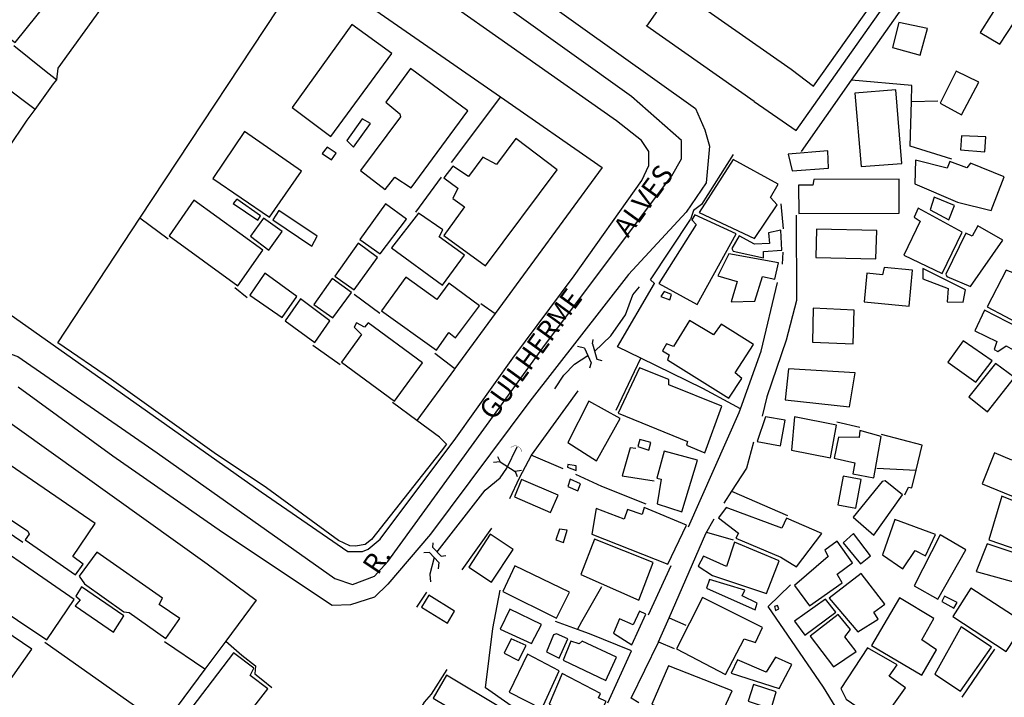
# Model space of a CAD drawing. Units: millimetres. Extents: x 180712 to 183138, y 167228 to 1674283.
# Drawn here: x 181282 to 181405, y 1672785 to 1672870 of the extents above; entities that cross this region are included whole.
import ezdxf
from ezdxf.enums import TextEntityAlignment as Align

# ---------------------------------------------------------------- set-up
doc = ezdxf.new("R2010")
doc.units = ezdxf.units.MM
doc.header["$LTSCALE"] = 5
doc.header["$MEASUREMENT"] = 0
doc.layers.get('0').update_dxf_attribs({"linetype": 'CONTINUOUS'})
for name, color, linetype in [('V-BUEIRO', 5, 'CONTINUOUS'), ('V-EDIFICACAO', 7, 'CONTINUOUS'), ('V-EDIFICACAO_IDENTIFICADA', 6, 'CONTINUOUS'), ('V-EIXO_DE_LOGRADOURO', 3, 'CONTINUOUS'), ('V-LOTE', 1, 'CONTINUOUS'), ('V-NOME_DOS_LOGRADOUROS', 7, 'CONTINUOUS'), ('V-PONTE_VIADUTO_PASSARELA', 2, 'CONTINUOUS'), ('V-QUADRA', 2, 'CONTINUOUS'), ('V-TESTADA', 2, 'CONTINUOUS'), ('V-VALETA', 173, 'CONTINUOUS')]:
    doc.layers.add(name, color=color, linetype=linetype)
doc.styles.get("Standard").update_dxf_attribs({"font": 'ARIAL.TTF'})

# ---------------------------------------------------------------- blocks, each defined once
blk = doc.blocks.new('305')
at = {"color": 0, "linetype": 'ByBlock', "const_width": 0.05}
blk.add_lwpolyline([(0.73, 0.39, 0.60863), (-0.73, 0.38)], format="xyb", dxfattribs=at)

msp = doc.modelspace()

# ---------------------------------------------------------------- linework, layer by layer
at = {"layer": 'V-EDIFICACAO'}
for points in [[(181274.31, 1672872.22), (181281.39, 1672866.84), (181285.53, 1672872), (181278.45, 1672877.46), (181274.31, 1672872.22)], [(181402.26, 1672868.12), (181404.74, 1672866.63), (181409.09, 1672873.37), (181406.4, 1672874.65), (181402.26, 1672868.12)], [(181316.07, 1672858.7), (181320.93, 1672855.07), (181328.56, 1672865.48), (181323.57, 1672869.1), (181316.07, 1672858.7)], [(181392.07, 1672869.36), (181391.3, 1672866.24), (181394.76, 1672865.26), (181395.65, 1672868.59), (181392.07, 1672869.36)], [(181330.91, 1672863.6), (181327.8, 1672859.38), (181329.55, 1672857.93), (181329.63, 1672857.54), (181324.64, 1672850.81), (181327.71, 1672848.42), (181328.95, 1672849.99), (181331, 1672848.63), (181338.08, 1672858.31), (181330.91, 1672863.6)], [(181399.24, 1672863.26), (181397.23, 1672859.25), (181399.92, 1672857.8), (181402.09, 1672861.89), (181399.24, 1672863.26)], [(181386.57, 1672860.49), (181387.34, 1672851.32), (181392.45, 1672851.7), (181391.69, 1672860.91), (181386.57, 1672860.49)], [(181324.85, 1672857.29), (181322.93, 1672854.56), (181323.74, 1672853.75), (181325.88, 1672856.69), (181324.85, 1672857.29)], [(181310.1, 1672855.71), (181306.13, 1672849.82), (181313.25, 1672844.96), (181317.26, 1672850.72), (181310.1, 1672855.71)], [(181341.66, 1672851.57), (181339.95, 1672852.51), (181338.16, 1672850.08), (181336.2, 1672851.36), (181335.09, 1672849.91), (181336.84, 1672848.59), (181336.2, 1672847.31), (181337.65, 1672846.28), (181335.09, 1672842.66), (181340.29, 1672838.86), (181349.29, 1672850.89), (181344.09, 1672854.81), (181341.66, 1672851.57)], [(181399.92, 1672855.16), (181399.79, 1672853.41), (181402.86, 1672853.15), (181402.95, 1672855.03), (181399.92, 1672855.16)], [(181320.46, 1672853.75), (181319.82, 1672852.94), (181321.01, 1672852.17), (181321.57, 1672852.98), (181320.46, 1672853.75)], [(181378.21, 1672852.85), (181378.72, 1672850.76), (181383.28, 1672851.1), (181383.16, 1672853.28), (181378.21, 1672852.85)], [(181371.34, 1672852.21), (181367.08, 1672845.56), (181373.99, 1672842.28), (181376.84, 1672846.5), (181375.99, 1672847.44), (181376.97, 1672849.1), (181371.34, 1672852.21)], [(181398.47, 1672851.96), (181398.13, 1672851.1), (181394.16, 1672852.13), (181394.07, 1672849.14), (181399.41, 1672846.84), (181403.63, 1672845.82), (181405.25, 1672850.04), (181401.07, 1672851.74), (181400.6, 1672851.15), (181398.47, 1672851.96)], [(181381.41, 1672849.7), (181381.28, 1672848.97), (181379.49, 1672848.97), (181379.53, 1672845.43), (181392.11, 1672845.47), (181392.11, 1672849.74), (181381.41, 1672849.7)], [(181303.74, 1672847.09), (181300.67, 1672842.62), (181309.29, 1672836.35), (181312.4, 1672840.82), (181303.74, 1672847.09)], [(181309.16, 1672847.22), (181308.69, 1672846.67), (181311.76, 1672844.58), (181312.1, 1672845.13), (181309.16, 1672847.22)], [(181396.51, 1672847.48), (181395.99, 1672845.9), (181398.34, 1672844.62), (181399.06, 1672846.45), (181396.51, 1672847.48)], [(181314.4, 1672845.82), (181313.64, 1672844.62), (181318.54, 1672841.34), (181319.22, 1672842.57), (181314.4, 1672845.82)], [(181324.55, 1672842.19), (181327.11, 1672840.36), (181330.4, 1672844.71), (181327.75, 1672846.63), (181324.55, 1672842.19)], [(181394.5, 1672846.11), (181393.99, 1672844.96), (181394.76, 1672844.49), (181392.71, 1672840.23), (181397.49, 1672837.92), (181400, 1672843.09), (181394.5, 1672846.11)], [(181312.48, 1672844.83), (181310.86, 1672842.57), (181313.17, 1672840.82), (181314.83, 1672843.17), (181312.48, 1672844.83)], [(181331.89, 1672845.47), (181328.52, 1672841.12), (181334.92, 1672836.47), (181337.65, 1672840.19), (181334.49, 1672842.49), (181334.96, 1672843.38), (181331.89, 1672845.47)], [(181362, 1672836.65), (181366.82, 1672834.04), (181371.68, 1672842.87), (181366.52, 1672845.26), (181366.14, 1672844.62), (181366.69, 1672844.07), (181362, 1672836.65)], [(181373.99, 1672841.59), (181372.07, 1672842.62), (181371.17, 1672841.04), (181371.3, 1672840.7), (181375.14, 1672839.89), (181375.14, 1672840.65), (181377.4, 1672840.82), (181377.31, 1672843.34), (181375.74, 1672843), (181375.86, 1672841.68), (181373.99, 1672841.59)], [(181381.75, 1672843.47), (181381.66, 1672839.93), (181389.21, 1672839.76), (181389.3, 1672843.3), (181381.75, 1672843.47)], [(181401.96, 1672843.9), (181401.24, 1672842.57), (181400.47, 1672842.96), (181397.96, 1672837.84), (181398.08, 1672837.54), (181401.03, 1672836.3), (181405.12, 1672842.1), (181401.96, 1672843.9)], [(181321.44, 1672837.58), (181323.83, 1672835.88), (181326.77, 1672839.93), (181324.34, 1672841.72), (181321.44, 1672837.58)], [(181370.79, 1672840.36), (181369.42, 1672837.63), (181371.81, 1672836.9), (181371.09, 1672834.38), (181374.03, 1672834.43), (181375.01, 1672837.54), (181376.55, 1672837.2), (181377.01, 1672839.25), (181370.79, 1672840.36)], [(181390.24, 1672838.65), (181390.02, 1672837.75), (181388.06, 1672837.97), (181387.72, 1672834.38), (181393.35, 1672833.83), (181393.78, 1672838.31), (181390.24, 1672838.65)], [(181395.06, 1672838.52), (181395.06, 1672837.24), (181398.25, 1672836.05), (181398.13, 1672834.38), (181400.13, 1672834.34), (181400.43, 1672835.88), (181395.06, 1672838.52)], [(181405.5, 1672838.31), (181403.12, 1672833.75), (181407.55, 1672831.4), (181410.54, 1672836.39), (181405.5, 1672838.31)], [(181312.66, 1672837.97), (181310.78, 1672835.2), (181314.83, 1672832.38), (181316.66, 1672835.02), (181312.66, 1672837.97)], [(181318.8, 1672834.04), (181321.19, 1672832.34), (181323.49, 1672835.54), (181321.1, 1672837.28), (181318.8, 1672834.04)], [(181330.31, 1672837.46), (181327.28, 1672833.23), (181334.15, 1672828.29), (181335.69, 1672830.5), (181336.54, 1672829.86), (181339.53, 1672833.87), (181335.69, 1672836.69), (181334.19, 1672834.64), (181330.31, 1672837.46)], [(181315.21, 1672832), (181318.93, 1672829.27), (181320.8, 1672832), (181317.13, 1672834.73), (181315.21, 1672832)], [(181362.68, 1672835.66), (181362.26, 1672835.02), (181363.37, 1672834.6), (181363.58, 1672835.28), (181362.68, 1672835.66)], [(181381.36, 1672833.57), (181381.24, 1672829.31), (181386.35, 1672829.1), (181386.48, 1672833.32), (181381.36, 1672833.57)], [(181402.82, 1672833.32), (181401.58, 1672830.72), (181404.35, 1672829.39), (181404.01, 1672828.41), (181404.48, 1672828.12), (181405.5, 1672828.84), (181406.7, 1672828.2), (181407.55, 1672829.78), (181406.78, 1672830.16), (181407.17, 1672831.06), (181402.82, 1672833.32)], [(181325.58, 1672831.74), (181325.15, 1672831.19), (181324.13, 1672831.74), (181323.83, 1672831.19), (181324.77, 1672830.25), (181322.25, 1672826.79), (181328.91, 1672821.93), (181332.4, 1672826.71), (181325.58, 1672831.74)], [(181365.84, 1672832.04), (181363.84, 1672828.75), (181362.98, 1672829.1), (181362.47, 1672828.24), (181363.32, 1672827.73), (181363.11, 1672827.09), (181370.79, 1672822.31), (181372.41, 1672824.75), (181371.56, 1672825.47), (181373.86, 1672829.01), (181369.81, 1672831.57), (181368.87, 1672830.21), (181365.84, 1672832.04)], [(181400.13, 1672829.48), (181398.21, 1672826.79), (181401.71, 1672824.28), (181403.76, 1672826.96), (181400.13, 1672829.48)], [(181363.28, 1672823.98), (181363.28, 1672824.62), (181359.57, 1672826.11), (181356.93, 1672820.4), (181365.58, 1672816.86), (181365.46, 1672816.39), (181367.76, 1672815.45), (181369.89, 1672821.29), (181363.28, 1672823.98)], [(181378.25, 1672825.98), (181377.82, 1672822.1), (181385.89, 1672821.21), (181386.61, 1672825.47), (181378.25, 1672825.98)], [(181400.86, 1672822.44), (181403.2, 1672820.57), (181406.57, 1672824.87), (181404.18, 1672826.62), (181400.86, 1672822.44)], [(181353.26, 1672821.93), (181350.61, 1672816.73), (181354.2, 1672814.42), (181357.18, 1672819.76), (181353.26, 1672821.93)], [(181375.35, 1672819.97), (181374.33, 1672816.86), (181377.27, 1672816.34), (181377.82, 1672819.54), (181375.35, 1672819.97)], [(181379.02, 1672819.97), (181378.64, 1672815.79), (181383.5, 1672814.81), (181384.27, 1672818.9), (181379.02, 1672819.97)], [(181387.17, 1672818.26), (181387.12, 1672817.37), (181384.52, 1672817.41), (181383.97, 1672814.77), (181386.57, 1672814.17), (181386.31, 1672812.8), (181388.96, 1672812.29), (181389.85, 1672817.5), (181387.17, 1672818.26)], [(181359.61, 1672817.11), (181359.36, 1672816.22), (181360.76, 1672815.79), (181361.02, 1672816.73), (181359.61, 1672817.11)], [(181279.26, 1672814.89), (181276.15, 1672810.2), (181282.97, 1672805.64), (181283.14, 1672805.25), (181282.63, 1672804.53), (181288.94, 1672800.14), (181289.88, 1672801.5), (181288.6, 1672802.44), (181291.42, 1672806.58), (181279.26, 1672814.89)], [(181362.68, 1672815.66), (181361.75, 1672812.25), (181362.3, 1672812.16), (181361.79, 1672809.05), (181364.9, 1672808.03), (181366.86, 1672814.51), (181362.68, 1672815.66)], [(181407.25, 1672814.25), (181407.42, 1672815.06), (181406.87, 1672815.32), (181406.23, 1672814.51), (181404.05, 1672815.45), (181402.52, 1672811.57), (181414.25, 1672806.75), (181415.91, 1672810.71), (181407.25, 1672814.25)], [(181350.61, 1672814), (181350.57, 1672813.66), (181351.64, 1672813.23), (181351.64, 1672813.83), (181350.61, 1672814)], [(181385.12, 1672812.51), (181384.44, 1672808.92), (181386.7, 1672808.5), (181387.34, 1672812.12), (181385.12, 1672812.51)], [(181344.81, 1672812.12), (181343.92, 1672809.95), (181348.44, 1672807.98), (181349.38, 1672810.12), (181344.81, 1672812.12)], [(181350.91, 1672812.16), (181350.61, 1672811.23), (181351.85, 1672810.67), (181352.19, 1672811.57), (181350.91, 1672812.16)], [(181389.98, 1672811.87), (181386.35, 1672807.39), (181388.96, 1672805.13), (181392.54, 1672810.2), (181390.36, 1672811.95), (181389.98, 1672811.87)], [(181404.99, 1672810.03), (181403.33, 1672804.53), (181409.51, 1672802.4), (181411.48, 1672807.39), (181404.99, 1672810.03)], [(181360.17, 1672808.58), (181359.91, 1672807.73), (181358.08, 1672808.33), (181357.65, 1672807.13), (181354.15, 1672808.45), (181353.6, 1672805.25), (181363.15, 1672801.5), (181365.46, 1672806.36), (181360.17, 1672808.58)], [(181370.45, 1672808.58), (181369.47, 1672807.3), (181371.98, 1672805.38), (181371.64, 1672804.74), (181377.31, 1672802.35), (181379.27, 1672801.16), (181382.43, 1672805.34), (181378, 1672807.26), (181377.4, 1672806.02), (181370.45, 1672808.58)], [(181273.97, 1672807.26), (181270.47, 1672801.97), (181285.36, 1672792.03), (181288.77, 1672797.07), (181273.97, 1672807.26)], [(181391.56, 1672807.09), (181390.02, 1672802.65), (181392.58, 1672800.9), (181394.12, 1672803.21), (181395.4, 1672802.53), (181396.68, 1672805.21), (181391.56, 1672807.09)], [(181338.2, 1672801.12), (181341.06, 1672799.24), (181343.75, 1672803.34), (181340.89, 1672805.25), (181338.2, 1672801.12)], [(181349.55, 1672805.89), (181349.12, 1672804.53), (181350.06, 1672804.19), (181350.53, 1672805.77), (181349.55, 1672805.89)], [(181385.08, 1672804.15), (181387.25, 1672801.54), (181388.53, 1672802.53), (181386.4, 1672805.34), (181385.08, 1672804.15)], [(181393.99, 1672798.77), (181396.97, 1672797.11), (181400.47, 1672803.29), (181397.27, 1672805.17), (181393.99, 1672798.77)], [(181353.94, 1672804.62), (181352.23, 1672800.18), (181359.49, 1672796.98), (181361.28, 1672801.71), (181353.94, 1672804.62)], [(181371.47, 1672804.23), (181370.49, 1672801.2), (181367.59, 1672802.48), (181366.95, 1672801.25), (181368.74, 1672800.09), (181375.48, 1672797.83), (181377.1, 1672801.93), (181371.47, 1672804.23)], [(181379.02, 1672798.81), (181380.9, 1672796.26), (181384.99, 1672799.16), (181384.35, 1672800.26), (181386.27, 1672801.67), (181384.35, 1672804.36), (181382.81, 1672803.25), (181383.2, 1672802.44), (181379.02, 1672798.81)], [(181403.12, 1672804.06), (181401.75, 1672800.56), (181408.11, 1672798.81), (181409.34, 1672801.97), (181403.12, 1672804.06)], [(181291.59, 1672802.99), (181289.41, 1672799.97), (181290.05, 1672799.03), (181295, 1672795.53), (181295.64, 1672795.45), (181300.24, 1672792.16), (181301.99, 1672794.68), (181299.43, 1672796.43), (181299.82, 1672797.24), (181291.59, 1672802.99)], [(181273.8, 1672797.36), (181274.4, 1672798.43), (181269.96, 1672801.67), (181265.31, 1672794.89), (181270.77, 1672791.18), (181271.5, 1672792.2), (181273.33, 1672791.05), (181272.69, 1672789.82), (181279.47, 1672785.21), (181283.48, 1672790.84), (181273.8, 1672797.36)], [(181343.96, 1672801.29), (181342.47, 1672798.05), (181349.21, 1672794.72), (181350.83, 1672798), (181343.96, 1672801.29)], [(181387.34, 1672800.31), (181383.33, 1672797.24), (181386.95, 1672793.01), (181389.47, 1672794.59), (181388.96, 1672795.49), (181390.32, 1672796.47), (181387.34, 1672800.31)], [(181368.36, 1672799.58), (181367.97, 1672798.47), (181374.07, 1672795.79), (181374.33, 1672796.6), (181372.45, 1672797.54), (181372.79, 1672798.22), (181368.36, 1672799.58)], [(181289.67, 1672798.64), (181288.98, 1672797.49), (181289.5, 1672797.02), (181288.9, 1672796.26), (181293.68, 1672792.97), (181295, 1672795.02), (181289.67, 1672798.64)], [(181333.21, 1672797.62), (181332.27, 1672796.09), (181335.52, 1672794.08), (181336.41, 1672795.62), (181333.21, 1672797.62)], [(181401.11, 1672798.47), (181398.85, 1672794.93), (181405.5, 1672790.54), (181407.85, 1672794.12), (181401.11, 1672798.47)], [(181367.46, 1672797.32), (181364.22, 1672790.88), (181370.36, 1672787.68), (181372.71, 1672792.12), (181374.11, 1672791.69), (181375.01, 1672793.57), (181367.46, 1672797.32)], [(181376.5, 1672796.17), (181376.63, 1672795.7), (181377.06, 1672795.91), (181376.89, 1672796.3), (181376.5, 1672796.17)], [(181379.02, 1672794.34), (181380.3, 1672792.59), (181384.18, 1672795.49), (181382.9, 1672797.11), (181379.02, 1672794.34)], [(181388.66, 1672791.31), (181394.97, 1672787.6), (181396.8, 1672790.75), (181394.97, 1672792.03), (181396.46, 1672794.68), (181392.16, 1672797.28), (181388.66, 1672791.31)], [(181397.79, 1672797.49), (181397.44, 1672796.81), (181398.98, 1672796), (181399.36, 1672796.68), (181397.79, 1672797.49)], [(181343.36, 1672795.87), (181342.13, 1672793.36), (181346.05, 1672791.56), (181347.33, 1672793.95), (181343.36, 1672795.87)], [(181357.1, 1672794.63), (181356.33, 1672792.84), (181358.63, 1672791.39), (181360.38, 1672795.23), (181359.57, 1672795.62), (181358.8, 1672793.91), (181357.1, 1672794.63)], [(181380.98, 1672792.46), (181383.88, 1672788.62), (181386.74, 1672790.54), (181385.29, 1672792.37), (181386.01, 1672793.31), (181384.48, 1672795.19), (181380.98, 1672792.46)], [(181349.21, 1672792.76), (181348.82, 1672792.63), (181347.93, 1672790.5), (181349.51, 1672789.73), (181350.61, 1672792.12), (181349.21, 1672792.76)], [(181399.87, 1672793.65), (181396.59, 1672787.73), (181399.79, 1672785.59), (181403.67, 1672791.09), (181399.87, 1672793.65)], [(181343.53, 1672792.12), (181342.64, 1672790.33), (181344.43, 1672789.43), (181345.41, 1672791.31), (181343.53, 1672792.12)], [(181352.41, 1672791.86), (181352.02, 1672791.52), (181351, 1672791.86), (181350.02, 1672789.47), (181355.35, 1672786.92), (181356.71, 1672789.86), (181352.41, 1672791.86)], [(181301.52, 1672780.9), (181306.26, 1672777.19), (181313.04, 1672785.89), (181310.82, 1672787.56), (181311.29, 1672788.45), (181308.73, 1672790.37), (181301.52, 1672780.9)], [(181345.54, 1672790.2), (181343.28, 1672785.47), (181347.37, 1672783.38), (181349.51, 1672788.11), (181345.54, 1672790.2)], [(181388.15, 1672791.01), (181384.82, 1672785.93), (181385.46, 1672784.57), (181389.77, 1672781.63), (181392.92, 1672785.98), (181390.88, 1672787.47), (181391.86, 1672788.88), (181388.15, 1672791.01)], [(181375.44, 1672787.94), (181371.85, 1672789.52), (181371.09, 1672787.85), (181377.1, 1672785.93), (181378.68, 1672788.92), (181376.63, 1672789.86), (181375.44, 1672787.94)], [(181349.89, 1672787.81), (181348.27, 1672783.97), (181353.73, 1672781.11), (181355.43, 1672784.27), (181354.45, 1672784.74), (181354.71, 1672785.29), (181349.89, 1672787.81)], [(181363.2, 1672788.75), (181361.15, 1672783.97), (181368.87, 1672780.52), (181371.21, 1672785.64), (181363.2, 1672788.75)], [(181335.43, 1672787.6), (181333.72, 1672784.7), (181340.55, 1672780.65), (181342.17, 1672783.55), (181335.43, 1672787.6)], [(181373.86, 1672786.4), (181373.18, 1672784.31), (181376.08, 1672783.38), (181376.72, 1672785.51), (181373.86, 1672786.4)]]:
    msp.add_lwpolyline(points, close=True, dxfattribs=at)
at = {"layer": 'V-EDIFICACAO_IDENTIFICADA'}
msp.add_lwpolyline([(181349.79, 1672883.7), (181378.59, 1672863.51), (181381.37, 1672861.39), (181381.37, 1672861.39), (181390.71, 1672874.55), (181360.82, 1672895.85), (181344.58, 1672907.21), (181337.86, 1672897.25), (181335.34, 1672894.07), (181342.84, 1672888.85), (181349.79, 1672883.7)], close=True, dxfattribs=at)
at = {"layer": 'V-EIXO_DE_LOGRADOURO'}
msp.add_lwpolyline([(181189.77, 1672709.72), (181195.12, 1672715.85), (181196.45, 1672717.37), (181206.4, 1672730.67), (181237.57, 1672775.22), (181258.15, 1672805.64), (181274.29, 1672828.26), (181277.35, 1672829.03), (181281.71, 1672827.51), (181299.15, 1672815.43), (181321.41, 1672799.69), (181323.63, 1672798.93), (181326.38, 1672800), (181328.07, 1672801.83), (181347.8, 1672829.04), (181363.63, 1672850.14), (181364.86, 1672852.28), (181364.86, 1672854.57), (181358.59, 1672860.07), (181320.64, 1672887.29)], dxfattribs=at)
at = {"layer": 'V-LOTE'}
for points in [[(181386.16, 1672862.15), (181392.94, 1672871.8), (181400.04, 1672881.3), (181409.74, 1672894.82)], [(181373.93, 1672859.45), (181379.2, 1672855.85), (181398.7, 1672883.47)], [(181297.01, 1672844.85), (181317.43, 1672875.78), (181318.05, 1672876.81)], [(181318.05, 1672876.81), (181319.09, 1672876.09), (181342.18, 1672860.04)], [(181283.89, 1672858.48), (181260.2, 1672876.29)], [(181360.52, 1672868.92), (181363.54, 1672873.29)], [(181286.59, 1672862.19), (181286.78, 1672863.66), (181292.11, 1672871.02)], [(181360.52, 1672868.92), (181360.45, 1672868.97)], [(181373.93, 1672859.45), (181360.52, 1672868.92)], [(181281.2, 1672866.48), (181285.06, 1672863.41), (181286.59, 1672862.19)], [(181283.89, 1672858.48), (181286.2, 1672861.66), (181286.59, 1672862.19)], [(181379.89, 1672853.21), (181386.16, 1672862.15)], [(181393.64, 1672859.46), (181393.7, 1672861.47), (181386.16, 1672862.15)], [(181342.18, 1672860.04), (181335.99, 1672851.81)], [(181342.18, 1672860.04), (181354.91, 1672851.19)], [(181398.72, 1672852.24), (181393.49, 1672853.86), (181393.64, 1672859.46)], [(181393.64, 1672859.46), (181396.96, 1672859.54)], [(181280.41, 1672853.44), (181282.9, 1672857.12), (181283.89, 1672858.48)], [(181354.91, 1672851.19), (181341.52, 1672832.92)], [(181334.76, 1672850), (181331.51, 1672845.61)], [(181377.62, 1672843.49), (181377.35, 1672846.64)], [(181286.71, 1672829.24), (181297.01, 1672844.85)], [(181300.53, 1672842.22), (181297.01, 1672844.85)], [(181360.95, 1672837.1), (181365.97, 1672844.67)], [(181379.2, 1672845.21), (181379.27, 1672834.54), (181377.95, 1672829.54), (181375.54, 1672822.46), (181374.95, 1672820.04)], [(181377.51, 1672839.1), (181377.58, 1672840.58)], [(181361.47, 1672836.67), (181360.95, 1672837.1)], [(181308.91, 1672836.14), (181310.46, 1672834.89)], [(181356.83, 1672828.71), (181361.47, 1672836.67)], [(181361.47, 1672836.67), (181361.48, 1672836.69)], [(181372.22, 1672820.94), (181374.84, 1672828.18), (181376.87, 1672836.77)], [(181327.07, 1672832.92), (181323.84, 1672835.3)], [(181339.73, 1672834.15), (181341.52, 1672832.92)], [(181341.52, 1672832.92), (181336.46, 1672826.01)], [(181335.42, 1672816.51), (181334.76, 1672815.67), (181326.01, 1672804.57), (181325.22, 1672803.96), (181324.03, 1672803.73), (181323.31, 1672803.81), (181321.87, 1672804.45), (181312.85, 1672811.07), (181306.32, 1672815.45), (181293.46, 1672824.63), (181286.71, 1672829.24)], [(181322.1, 1672826.46), (181318.68, 1672828.88)], [(181359.74, 1672827.29), (181356.83, 1672828.71)], [(181333.94, 1672827.91), (181336.46, 1672826.01)], [(181372.22, 1672820.94), (181371.22, 1672821.49), (181367.5, 1672823.52), (181359.74, 1672827.29)], [(181336.41, 1672825.94), (181331.7, 1672819.51)], [(181336.46, 1672826.01), (181336.41, 1672825.94)], [(181344.56, 1672812.32), (181346.04, 1672815.17), (181351.89, 1672823.22)], [(181277.9, 1672821.2), (181305.45, 1672801.54)], [(181331.7, 1672819.51), (181328.63, 1672821.77)], [(181365.74, 1672806.18), (181372.06, 1672820.49), (181372.22, 1672820.94)], [(181331.7, 1672819.51), (181331.69, 1672819.5)], [(181335.42, 1672816.51), (181334.55, 1672817.41), (181331.7, 1672819.51)], [(181387.17, 1672818.63), (181384.29, 1672819.27)], [(181394.23, 1672813.29), (181394.98, 1672816.4), (181389.92, 1672817.72)], [(181359.11, 1672815.99), (181358.43, 1672816.06), (181357.41, 1672812.54), (181361.42, 1672811.94)], [(181373.85, 1672816.78), (181372.98, 1672813.53), (181371.13, 1672810.65)], [(181350.02, 1672813.45), (181346.03, 1672815.15)], [(181344.53, 1672812.26), (181344.56, 1672812.32)], [(181360.42, 1672809.02), (181354.85, 1672811.22), (181351.61, 1672812.73)], [(181389.33, 1672813.52), (181394.23, 1672813.29)], [(181392.82, 1672810.19), (181393.28, 1672811.14), (181393.69, 1672811.06), (181394.23, 1672813.29)], [(181282.33, 1672804.19), (181271.44, 1672811.61)], [(181371.13, 1672810.65), (181370.16, 1672809.14)], [(181371.13, 1672810.65), (181378.14, 1672807.58)], [(181363.29, 1672794.75), (181367.88, 1672805.33), (181368.95, 1672807.19)], [(181367.98, 1672805.5), (181371.33, 1672804.55)], [(181305.45, 1672801.54), (181311.58, 1672796.99)], [(181360.73, 1672795.16), (181363.55, 1672801.33)], [(181384.08, 1672783.68), (181382.63, 1672786.08), (181375.69, 1672796.19), (181378.5, 1672798.92)], [(181346.32, 1672781.76), (181340.3, 1672786), (181341.23, 1672793.42), (181342.12, 1672798.23)], [(181351.8, 1672793.32), (181352.37, 1672794.32), (181354.85, 1672798.69)], [(181311.58, 1672796.99), (181307.76, 1672791.86)], [(181311.58, 1672796.99), (181311.6, 1672796.97)], [(181351.8, 1672793.32), (181349.06, 1672794.29)], [(181361.98, 1672791.75), (181363.29, 1672794.75)], [(181363.29, 1672794.75), (181365.37, 1672793.87)], [(181355.62, 1672784.11), (181358.59, 1672790.62), (181353.32, 1672792.78), (181351.8, 1672793.32)], [(181299.87, 1672781.25), (181285.11, 1672791.66)], [(181305.14, 1672788.34), (181300.1, 1672791.78)], [(181307.76, 1672791.86), (181305.14, 1672788.34)], [(181359.51, 1672784.11), (181358.54, 1672784.7), (181361.98, 1672791.74), (181361.98, 1672791.75)], [(181361.98, 1672791.75), (181363.95, 1672790.92)], [(181305.14, 1672788.34), (181299.87, 1672781.25)]]:
    msp.add_lwpolyline(points, dxfattribs=at)
at = {"layer": 'V-PONTE_VIADUTO_PASSARELA'}
for points in [[(181353.6905, 1672829.0966), (181353.7831, 1672829.6316)], [(181352.7, 1672828.5489), (181351.8112, 1672828.7604)], [(181352.7, 1672828.5489), (181353.52, 1672826.7111)], [(181353.6905, 1672829.0966), (181354.2495, 1672827.1634)], [(181354.2495, 1672827.1634), (181354.8599, 1672827.026)], [(181353.52, 1672826.7111), (181353.3216, 1672826.0562)], [(181341.81, 1672814.98), (181342.12, 1672814.3), (181341.28, 1672814.22)], [(181342.12, 1672814.3), (181344, 1672813.09)], [(181344.79, 1672813.22), (181344, 1672813.09), (181344.25, 1672812.46)], [(181333.6886, 1672803.6017), (181333.7218, 1672804.1703)], [(181333.2656, 1672802.9348), (181332.5821, 1672802.9247)], [(181333.2656, 1672802.9348), (181334.4544, 1672801.6852)], [(181333.6886, 1672803.6017), (181334.7514, 1672802.4783)], [(181334.7514, 1672802.4783), (181335.3371, 1672802.562)], [(181334.4544, 1672801.6852), (181334.3791, 1672800.8945)]]:
    msp.add_lwpolyline(points, dxfattribs=at)
at = {"layer": 'V-QUADRA'}
for p, q in [((181333.95, 1672881.9), (181366.61, 1672858.58)), ((181366.61, 1672858.58), (181367.76, 1672855.91)), ((181367.76, 1672855.91), (181368.37, 1672853.85)), ((181368.37, 1672853.85), (181367.95, 1672849.26)), ((181367.95, 1672849.26), (181365.43, 1672845.6)), ((181365.43, 1672845.6), (181358.2, 1672837.8)), ((181358.2, 1672837.8), (181345.85, 1672821.9)), ((181293.61, 1672815.02), (181281.75, 1672823.66)), ((181345.85, 1672821.9), (181333.42, 1672805.24)), ((181307.34, 1672805.47), (181293.61, 1672815.02)), ((181321.07, 1672796.3), (181307.34, 1672805.47)), ((181333.42, 1672805.24), (181328.07, 1672798.97)), ((181328.07, 1672798.97), (181326.39, 1672797.37)), ((181323.4, 1672796.38), (181321.07, 1672796.3)), ((181326.39, 1672797.37), (181323.4, 1672796.38))]:
    msp.add_line(p, q, dxfattribs=at)
msp.add_lwpolyline([(181280.58, 1672832.89), (181312.2, 1672810.57), (181323.06, 1672803.08), (181324.9, 1672803.08), (181325.59, 1672803.39), (181327.08, 1672804.61), (181336.6, 1672817.3), (181343.71, 1672827.31), (181351.4, 1672837.63), (181359.89, 1672849.55), (181360.74, 1672851.46), (181360.74, 1672853.22), (181359.82, 1672854.59), (181356.72, 1672857.04), (181321.76, 1672881.64)], dxfattribs=at)
at = {"layer": 'V-TESTADA'}
for points in [[(181318.05, 1672876.81), (181319.09, 1672876.09), (181342.18, 1672860.04)], [(181360.52, 1672868.92), (181360.45, 1672868.97)], [(181373.93, 1672859.45), (181360.52, 1672868.92)], [(181342.18, 1672860.04), (181354.91, 1672851.19)], [(181371.34, 1672852.81), (181367.37, 1672846.57), (181366.37, 1672845.81), (181366.02, 1672844.81), (181365.97, 1672844.67)], [(181354.91, 1672851.19), (181341.52, 1672832.92)], [(181360.95, 1672837.1), (181365.97, 1672844.67)], [(181356.83, 1672828.71), (181361.47, 1672836.67)], [(181361.47, 1672836.67), (181361.48, 1672836.69)], [(181341.52, 1672832.92), (181336.46, 1672826.01)], [(181335.42, 1672816.51), (181334.76, 1672815.67), (181326.01, 1672804.57), (181325.22, 1672803.96), (181324.03, 1672803.73), (181323.31, 1672803.81), (181321.87, 1672804.45), (181312.85, 1672811.07), (181306.32, 1672815.45), (181293.46, 1672824.63), (181286.71, 1672829.24)], [(181356.65, 1672820.79), (181358.94, 1672825.62), (181359.74, 1672827.29)], [(181336.41, 1672825.94), (181331.7, 1672819.51)], [(181336.46, 1672826.01), (181336.41, 1672825.94)], [(181344.56, 1672812.32), (181346.04, 1672815.17), (181351.89, 1672823.22)], [(181277.9, 1672821.2), (181305.45, 1672801.54)], [(181331.7, 1672819.51), (181331.69, 1672819.5)], [(181343.35, 1672809.73), (181344.56, 1672812.32)], [(181344.53, 1672812.26), (181344.56, 1672812.32)], [(181337.36, 1672800.8), (181341.07, 1672806.02)], [(181305.45, 1672801.54), (181311.58, 1672796.99)], [(181331.71, 1672796.1), (181332.93, 1672797.99)], [(181311.58, 1672796.99), (181311.6, 1672796.97)], [(181307.76, 1672791.86), (181309.76, 1672790.1), (181311.5, 1672788.76), (181311.41, 1672787.76), (181312.41, 1672786.94), (181313.53, 1672786.02)], [(181404.04, 1672790.85), (181399.97, 1672784.83)], [(181330.77, 1672781.03), (181332.07, 1672783.21), (181332.66, 1672784.21), (181333.54, 1672785.21), (181335.5, 1672788.3)]]:
    msp.add_lwpolyline(points, dxfattribs=at)
at = {"layer": 'V-VALETA'}
for points in [[(181353.97, 1672828.13), (181355.99, 1672830.11), (181357.82, 1672832.72), (181358.77, 1672835.22), (181359.57, 1672836.24)], [(181348.97, 1672823.45), (181350.11, 1672825.16), (181351.45, 1672826.56), (181353.11, 1672827.63)], [(181334.22, 1672803.04), (181340.27, 1672810.78), (181342.14, 1672812.33), (181342.97, 1672813.54), (181344.26, 1672816.19)], [(181333.86, 1672802.31), (181333.31, 1672800.23), (181333.32, 1672800.18), (181333.42, 1672799.28)]]:
    msp.add_lwpolyline(points, dxfattribs=at)

# ---------------------------------------------------------------- block references
at = {"layer": 'V-BUEIRO', "xscale": 0.999996454042487, "yscale": 0.999996454042487, "zscale": 0.999996454042487, "rotation": 339}
msp.add_blockref('305', (181344.0079, 1672815.4906), dxfattribs=at)

# ---------------------------------------------------------------- texts
at = {"layer": 'V-NOME_DOS_LOGRADOUROS'}
for s, height, rotation, p in [('ALVES', 2.50002, 54, (181358.79, 1672841.84)), ('GUILHERME', 2.50002, 54, (181341.96, 1672818.91)), ('R.', 2.49966, 56, (181327.46, 1672799.58))]:
    msp.add_text(s, height=height, rotation=rotation, dxfattribs=at).set_placement(p, align=Align.BOTTOM_LEFT)

doc.saveas('drawing.dxf')
